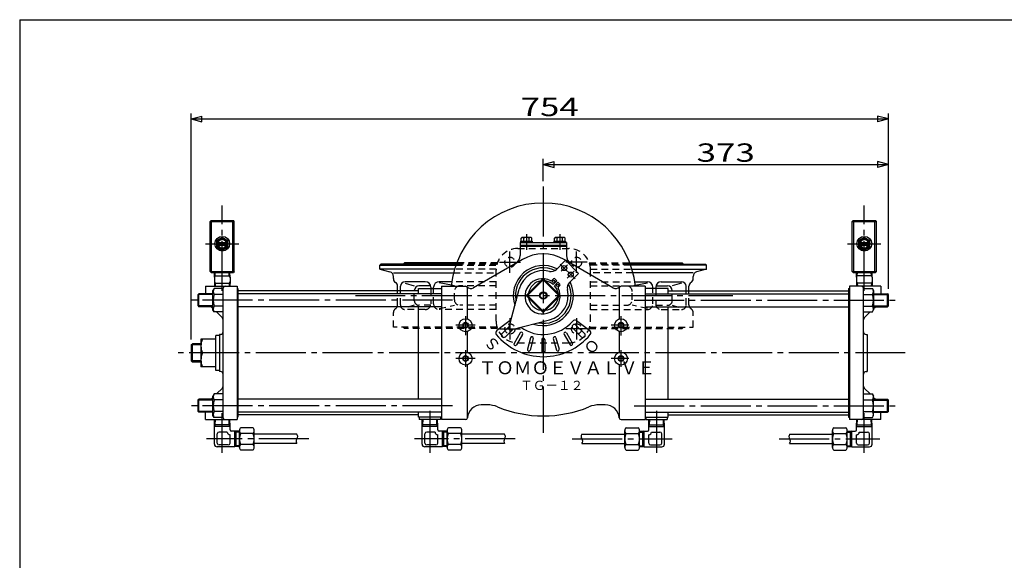
# Model space of a CAD drawing. Extents: x -180 to 211, y -138 to 132.
# Drawn here: x -180 to -3, y 35 to 132 of the extents above; entities that cross this region are included whole.
import ezdxf

# ---------------------------------------------------------------- set-up
doc = ezdxf.new("R2010")
doc.units = 0
doc.linetypes.add('CENTER', pattern=[12, 9, -1, 1, -1])
doc.linetypes.add('DASHED', pattern=[2, 1.2, -0.8])
for name, color, linetype in [('1', 7, 'CONTINUOUS'), ('2', 7, 'CONTINUOUS'), ('20', 7, 'CONTINUOUS'), ('5', 7, 'CONTINUOUS')]:
    doc.layers.add(name, color=color, linetype=linetype)
doc.styles.get("Standard").update_dxf_attribs({"font": 'txt', "bigfont": 'BIGFONT'})
doc.dimstyles.get("Standard").update_dxf_attribs({"dimtxt": 2.5, "dimasz": 2.5, "dimexe": 1.25, "dimexo": 0.625, "dimtad": 1, "dimcen": 2.5, "dimazin": 3, "dimtfac": 1, "dimtmove": 0, "dimatfit": 3})

# ---------------------------------------------------------------- blocks, each defined once
blk = doc.blocks.new('*D4')
at = {"layer": '5', "color": 2}
for p, q in [((-85.680003, 102.949188), (-85.680003, 106.923042)), ((-85.680003, 105.923042), (-83.748151, 106.44068)), ((-83.748151, 105.405404), (-83.748151, 106.44068)), ((-23.513336, 105.923042), (-25.445188, 106.44068)), ((-25.445188, 106.44068), (-25.445188, 105.405404)), ((-23.513336, 83.522831), (-23.513336, 106.923042)), ((-85.680003, 105.923042), (-83.748151, 105.405404)), ((-85.680003, 105.923042), (-23.513336, 105.923042)), ((-23.513336, 105.923042), (-25.445188, 105.405404))]:
    blk.add_line(p, q, dxfattribs=at)
at = {"layer": '5', "color": 2, "width": 1.4}
blk.add_text('373', height=3.3, dxfattribs=at).set_placement((-58.06167, 106.423042))
blk = doc.blocks.new('*D5')
at = {"layer": '5', "color": 2}
for p, q in [((-149.09667, 74.432665), (-149.09667, 115.137733)), ((-149.09667, 114.137733), (-147.164818, 114.655372)), ((-149.09667, 114.137733), (-147.164818, 113.620095)), ((-149.09667, 114.137733), (-23.513336, 114.137733)), ((-147.164818, 113.620095), (-147.164818, 114.655372)), ((-23.513336, 114.137733), (-25.445188, 114.655372)), ((-25.445188, 114.655372), (-25.445188, 113.620095)), ((-23.513336, 114.137733), (-25.445188, 113.620095)), ((-23.513336, 83.522831), (-23.513336, 115.137733))]:
    blk.add_line(p, q, dxfattribs=at)
at = {"layer": '5', "color": 2, "width": 1.4}
blk.add_text('754', height=3.3, dxfattribs=at).set_placement((-89.770003, 114.637733))

msp = doc.modelspace()

# ---------------------------------------------------------------- linework, layer by layer
at = {"layer": '1', "linetype": 'DASHED'}
for p, q in [((-90.263336, 90.824831), (-81.09667, 90.824831)), ((-94.17713, 87.058165), (-101.660408, 87.058165)), ((-101.413019, 87.824831), (-94.071223, 87.824831)), ((-94.0272, 87.991498), (-101.35376, 87.991498)), ((-93.952058, 88.224831), (-101.267427, 88.224831)), ((-77.407948, 88.224831), (-70.092579, 88.224831)), ((-77.332806, 87.991498), (-70.006246, 87.991498)), ((-69.946987, 87.824831), (-77.288783, 87.824831)), ((-77.182876, 87.058165), (-69.699598, 87.058165)), ((-101.8381, 86.410621), (-94.180003, 86.410621)), ((-94.180003, 77.741498), (-94.180003, 86.908165)), ((-77.180003, 77.741498), (-77.180003, 86.908165)), ((-69.521906, 86.410621), (-77.180003, 86.410621)), ((-105.931937, 83.574831), (-105.931937, 80.824831)), ((-105.431937, 80.824831), (-105.431937, 83.574831)), ((-101.693097, 84.079039), (-102.242138, 84.188557)), ((-94.180003, 84.824831), (-102.158103, 84.824831)), ((-94.180003, 84.079039), (-100.693097, 84.079039)), ((-77.180003, 84.824831), (-69.201903, 84.824831)), ((-77.180003, 84.079039), (-70.666909, 84.079039)), ((-69.666909, 84.079039), (-69.117868, 84.188557)), ((-65.928069, 80.824831), (-65.928069, 83.574831)), ((-65.428069, 83.574831), (-65.428069, 80.824831)), ((-111.912063, 80.658165), (-111.912063, 83.158165)), ((-111.412063, 80.658165), (-111.412063, 83.158165)), ((-108.912577, 81.403956), (-108.912577, 83.158165)), ((-101.693097, 81.570623), (-101.693097, 83.079039)), ((-69.666909, 81.570623), (-69.666909, 83.079039)), ((-62.447429, 81.403956), (-62.447429, 83.158165)), ((-59.947943, 80.658165), (-59.947943, 83.158165)), ((-59.447943, 80.658165), (-59.447943, 83.158165)), ((-108.912577, 80.570623), (-110.578729, 80.07348)), ((-106.931937, 79.824831), (-110.578729, 79.824831)), ((-105.964787, 80.570623), (-108.079244, 80.570623)), ((-104.431937, 80.024303), (-101.693097, 80.570623)), ((-94.180003, 79.824831), (-104.431937, 79.824831)), ((-94.180003, 80.570623), (-100.693097, 80.570623)), ((-77.180003, 80.570623), (-70.666909, 80.570623)), ((-77.180003, 79.824831), (-66.928069, 79.824831)), ((-66.928069, 80.024303), (-69.666909, 80.570623)), ((-65.395219, 80.570623), (-63.280762, 80.570623)), ((-64.428069, 79.824831), (-60.781277, 79.824831)), ((-62.447429, 80.570623), (-60.781277, 80.07348)), ((-112.680003, 76.658165), (-112.680003, 79.254573)), ((-58.680003, 76.658165), (-58.680003, 79.254573)), ((-94.0272, 76.658165), (-112.680003, 76.658165)), ((-110.930003, 76.658165), (-110.69667, 76.424831)), ((-93.952058, 76.424831), (-110.69667, 76.424831)), ((-77.407948, 76.424831), (-60.663336, 76.424831)), ((-77.332806, 76.658165), (-58.680003, 76.658165)), ((-60.430003, 76.658165), (-60.663336, 76.424831)), ((-90.263336, 73.824831), (-81.09667, 73.824831))]:
    msp.add_line(p, q, dxfattribs=at)
at = {"layer": '1', "color": 2, "linetype": 'CENTER'}
for p, q in [((-91.680003, 86.408165), (-91.680003, 90.241498)), ((-79.680003, 86.408165), (-79.680003, 90.241498)), ((-93.59667, 88.324831), (-89.763336, 88.324831)), ((-77.763336, 88.324831), (-81.59667, 88.324831)), ((-91.680003, 78.241498), (-91.680003, 74.408165)), ((-79.680003, 78.241498), (-79.680003, 74.408165)), ((-93.59667, 76.324831), (-89.763336, 76.324831)), ((-77.763336, 76.324831), (-81.59667, 76.324831))]:
    msp.add_line(p, q, dxfattribs=at)
at = {"layer": '1'}
for p, q in [((-114.930003, 87.991498), (-115.09667, 87.824831)), ((-115.09667, 87.058165), (-115.09667, 87.824831)), ((-115.09667, 87.824831), (-101.413019, 87.824831)), ((-115.09667, 87.058165), (-113.297654, 86.57612)), ((-101.660408, 87.058165), (-115.09667, 87.058165)), ((-101.35376, 87.991498), (-114.930003, 87.991498)), ((-110.930003, 87.991498), (-110.69667, 88.224831)), ((-101.267427, 88.224831), (-110.69667, 88.224831)), ((-70.092579, 88.224831), (-60.663336, 88.224831)), ((-70.006246, 87.991498), (-56.430003, 87.991498)), ((-56.263336, 87.824831), (-69.946987, 87.824831)), ((-69.699598, 87.058165), (-56.263336, 87.058165)), ((-60.430003, 87.991498), (-60.663336, 88.224831)), ((-56.263336, 87.058165), (-58.062352, 86.57612)), ((-56.430003, 87.991498), (-56.263336, 87.824831)), ((-56.263336, 87.058165), (-56.263336, 87.824831)), ((-112.680003, 86.410621), (-101.8381, 86.410621)), ((-112.680003, 85.395089), (-112.680003, 85.771181)), ((-58.680003, 86.410621), (-69.521906, 86.410621)), ((-58.680003, 85.395089), (-58.680003, 85.771181)), ((-111.912063, 83.158165), (-111.912063, 83.991498)), ((-111.412063, 83.158165), (-111.412063, 83.991498)), ((-106.931937, 84.824831), (-110.578729, 84.824831)), ((-110.578729, 84.576183), (-108.912577, 84.079039)), ((-105.964787, 84.079039), (-108.079244, 84.079039)), ((-105.931937, 83.824831), (-105.931937, 83.574831)), ((-105.431937, 83.574831), (-105.431937, 83.824831)), ((-102.158103, 84.824831), (-104.431937, 84.824831)), ((-102.242138, 84.188557), (-104.431937, 84.62536)), ((-69.201903, 84.824831), (-66.928069, 84.824831)), ((-69.117868, 84.188557), (-66.928069, 84.62536)), ((-65.928069, 83.574831), (-65.928069, 83.824831)), ((-65.428069, 83.824831), (-65.428069, 83.574831)), ((-65.395219, 84.079039), (-63.280762, 84.079039)), ((-64.428069, 84.824831), (-60.781277, 84.824831)), ((-60.781277, 84.576183), (-62.447429, 84.079039)), ((-59.947943, 83.158165), (-59.947943, 83.991498)), ((-59.447943, 83.158165), (-59.447943, 83.991498)), ((-108.912577, 83.158165), (-108.912577, 83.245706)), ((-62.447429, 83.158165), (-62.447429, 83.245706))]:
    msp.add_line(p, q, dxfattribs=at)
at = {"layer": '1', "linetype": 'DASHED'}
for centre in [(-91.680003, 88.324831), (-79.680003, 88.324831), (-91.680003, 76.324831), (-79.680003, 76.324831)]:
    msp.add_circle(centre, 0.916667, dxfattribs=at)
for centre, radius, start, end in [((-90.263336, 86.908165), 3.916667, 90, 180), ((-81.09667, 86.908165), 3.916667, 0, 90), ((-100.693097, 83.079039), 1, 90, 180), ((-70.666909, 83.079039), 1, 0, 90), ((-111.84667, 79.254573), 0.833333, 122.631627, 180), ((-112.745396, 80.658165), 0.833333, 302.631627, 360), ((-110.578729, 80.658165), 0.833333, 180, 270), ((-108.079244, 81.403956), 0.833333, 180, 270), ((-106.931937, 80.824831), 1, 270, 360), ((-104.431937, 80.824831), 1, 180, 270), ((-100.693097, 81.570623), 1, 180, 270), ((-70.666909, 81.570623), 1, 270, 360), ((-66.928069, 80.824831), 1, 270, 360), ((-64.428069, 80.824831), 1, 180, 270), ((-63.280762, 81.403956), 0.833333, 270, 360), ((-60.781277, 80.658165), 0.833333, 270, 360), ((-58.61461, 80.658165), 0.833333, 180, 237.368373), ((-59.513336, 79.254573), 0.833333, 0, 57.368373), ((-90.263336, 77.741498), 3.916667, 180, 270), ((-81.09667, 77.741498), 3.916667, 270, 0)]:
    msp.add_arc(centre, radius, start, end, dxfattribs=at)
at = {"layer": '1'}
for centre, radius, start, end in [((-113.513336, 85.771181), 0.833333, 0, 75), ((-111.84667, 85.395089), 0.833333, 180, 237.368373), ((-59.513336, 85.395089), 0.833333, 302.631627, 360), ((-57.84667, 85.771181), 0.833333, 105, 180), ((-112.745396, 83.991498), 0.833333, 0, 57.368373), ((-110.578729, 83.991498), 0.833333, 90, 180), ((-108.079244, 83.245706), 0.833333, 90, 180), ((-106.931937, 83.824831), 1, 0, 90), ((-104.431937, 83.824831), 1, 90, 180), ((-66.928069, 83.824831), 1, 0, 90), ((-64.428069, 83.824831), 1, 90, 180), ((-63.280762, 83.245706), 0.833333, 0, 90), ((-60.781277, 83.991498), 0.833333, 0, 90), ((-58.61461, 83.991498), 0.833333, 122.631627, 180)]:
    msp.add_arc(centre, radius, start, end, dxfattribs=at)
at = {"layer": '2', "color": 2, "linetype": 'CENTER'}
for p, q in [((-85.680003, 101.949188), (-85.680003, 57.627278)), ((-143.513336, 83.164243), (-143.513336, 98.563627)), ((-27.84667, 83.164243), (-27.84667, 98.563627)), ((-88.680003, 93.358165), (-88.680003, 90.558165)), ((-82.680003, 93.358165), (-82.680003, 90.558165)), ((-146.551274, 91.658165), (-140.543541, 91.658165)), ((-30.884607, 91.658165), (-24.876875, 91.658165)), ((-79.96229, 85.328102), (-82.645297, 88.011109)), ((-81.308654, 87.874692), (-82.467457, 86.715888)), ((-80.109257, 86.717066), (-81.362021, 85.464302)), ((-119.533768, 82.324831), (-51.511864, 82.324831)), ((-102.04667, 81.491498), (-149.69949, 81.491498)), ((-69.313336, 81.491498), (-21.660516, 81.491498)), ((-99.680003, 78.624831), (-99.680003, 75.224831)), ((-71.680003, 75.141498), (-71.680003, 78.624831)), ((-97.94667, 76.991498), (-101.430003, 76.991498)), ((-70.24667, 76.991498), (-73.44667, 76.991498)), ((-20.463602, 71.991498), (-151.988664, 71.991498)), ((-97.94667, 70.991498), (-101.430003, 70.991498)), ((-99.680003, 72.474831), (-99.680003, 69.474831)), ((-70.24667, 70.991498), (-73.44667, 70.991498)), ((-71.680003, 69.474831), (-71.680003, 72.474831)), ((-102.04667, 62.491498), (-149.775784, 62.491498)), ((-69.313336, 62.491498), (-21.584222, 62.491498)), ((-143.513336, 54.008165), (-143.513336, 61.158165)), ((-106.09667, 61.574831), (-106.09667, 54.008165)), ((-65.263336, 61.574831), (-65.263336, 54.008165)), ((-27.84667, 54.008165), (-27.84667, 61.158165)), ((-127.905403, 56.512252), (-146.319696, 56.512252)), ((-90.766945, 56.512252), (-108.90303, 56.512252)), ((-80.452766, 56.512252), (-62.456976, 56.512252)), ((-43.177917, 56.512252), (-25.04031, 56.512252))]:
    msp.add_line(p, q, dxfattribs=at)
at = {"layer": '2'}
for p, q in [((-145.513336, 95.824831), (-145.680003, 95.658165)), ((-145.513336, 95.824831), (-141.513336, 95.824831)), ((-145.430003, 95.658165), (-145.513336, 95.824831)), ((-141.59667, 95.658165), (-141.513336, 95.824831)), ((-141.34667, 95.658165), (-141.513336, 95.824831)), ((-29.84667, 95.824831), (-30.013336, 95.658165)), ((-29.84667, 95.824831), (-25.84667, 95.824831)), ((-29.763336, 95.658165), (-29.84667, 95.824831)), ((-25.930003, 95.658165), (-25.84667, 95.824831)), ((-25.680003, 95.658165), (-25.84667, 95.824831)), ((-145.680003, 86.658165), (-145.680003, 95.658165)), ((-145.680003, 95.658165), (-141.34667, 95.658165)), ((-145.430003, 86.658165), (-145.430003, 95.658165)), ((-141.59667, 86.658165), (-141.59667, 95.658165)), ((-141.34667, 86.658165), (-141.34667, 95.658165)), ((-30.013336, 86.658165), (-30.013336, 95.658165)), ((-30.013336, 95.658165), (-25.680003, 95.658165)), ((-29.763336, 86.658165), (-29.763336, 95.658165)), ((-25.930003, 86.658165), (-25.930003, 95.658165)), ((-25.680003, 86.658165), (-25.680003, 95.658165)), ((-143.513336, 92.812865), (-144.513336, 92.235515)), ((-144.513336, 91.080814), (-144.513336, 92.235515)), ((-143.513336, 92.812865), (-142.513336, 92.235515)), ((-142.513336, 91.080814), (-142.513336, 92.235515)), ((-89.638336, 92.69304), (-89.49667, 92.774831)), ((-89.638336, 92.108165), (-89.638336, 92.69304)), ((-87.863336, 92.774831), (-89.49667, 92.774831)), ((-89.15917, 92.108165), (-89.15917, 92.69304)), ((-88.200836, 92.108165), (-88.200836, 92.69304)), ((-87.72167, 92.69304), (-87.863336, 92.774831)), ((-87.72167, 92.108165), (-87.72167, 92.69304)), ((-83.638336, 92.69304), (-83.49667, 92.774831)), ((-83.638336, 92.108165), (-83.638336, 92.69304)), ((-81.863336, 92.774831), (-83.49667, 92.774831)), ((-83.15917, 92.108165), (-83.15917, 92.69304)), ((-82.200836, 92.108165), (-82.200836, 92.69304)), ((-81.72167, 92.69304), (-81.863336, 92.774831)), ((-81.72167, 92.108165), (-81.72167, 92.69304)), ((-27.84667, 92.812865), (-28.84667, 92.235515)), ((-28.84667, 91.080814), (-28.84667, 92.235515)), ((-27.84667, 92.812865), (-26.84667, 92.235515)), ((-26.84667, 91.080814), (-26.84667, 92.235515)), ((-144.513336, 91.080814), (-143.513336, 90.503464)), ((-144.308286, 91.908165), (-142.718387, 91.908165)), ((-144.308286, 91.408165), (-142.718387, 91.408165)), ((-143.513336, 90.503464), (-142.513336, 91.080814)), ((-89.84667, 91.858165), (-89.84667, 89.54171)), ((-89.84667, 91.858165), (-81.513336, 91.858165)), ((-81.513336, 91.324831), (-89.84667, 91.324831)), ((-81.513336, 91.158165), (-89.84667, 91.158165)), ((-89.69667, 91.858165), (-89.69667, 92.108165)), ((-89.69667, 92.108165), (-87.663336, 92.108165)), ((-88.680003, 91.858165), (-88.763336, 92.108165)), ((-88.680003, 92.108165), (-88.59667, 91.858165)), ((-87.663336, 92.108165), (-87.663336, 91.858165)), ((-83.69667, 91.858165), (-83.69667, 92.108165)), ((-83.69667, 92.108165), (-81.663336, 92.108165)), ((-82.680003, 91.858165), (-82.763336, 92.108165)), ((-82.680003, 92.108165), (-82.59667, 91.858165)), ((-81.663336, 92.108165), (-81.663336, 91.858165)), ((-81.513336, 91.858165), (-81.513336, 89.54171)), ((-28.84667, 91.080814), (-27.84667, 90.503464)), ((-28.641619, 91.908165), (-27.05172, 91.908165)), ((-28.641619, 91.408165), (-27.05172, 91.408165)), ((-27.84667, 90.503464), (-26.84667, 91.080814)), ((-89.430003, 88.820022), (-98.237346, 83.7351)), ((-81.673065, 88.688792), (-83.321017, 87.04084)), ((-81.683914, 88.677942), (-81.930003, 88.820022)), ((-79.316042, 86.33177), (-81.673065, 88.688792)), ((-73.12266, 83.7351), (-81.632572, 88.6483)), ((-145.680003, 86.658165), (-141.34667, 86.658165)), ((-145.680003, 86.658165), (-145.513336, 86.491498)), ((-145.513336, 86.491498), (-145.430003, 86.658165)), ((-145.513336, 86.491498), (-141.513336, 86.491498)), ((-144.929271, 85.638585), (-144.902618, 86.491498)), ((-144.929271, 85.638585), (-144.929271, 84.844411)), ((-144.921107, 85.899831), (-142.105565, 85.899831)), ((-142.097402, 85.638585), (-142.124055, 86.491498)), ((-142.097402, 85.638585), (-142.097402, 84.844411)), ((-141.59667, 86.658165), (-141.513336, 86.491498)), ((-141.34667, 86.658165), (-141.513336, 86.491498)), ((-85.744833, 85.324131), (-88.679302, 82.389661)), ((-85.680003, 85.153258), (-88.50843, 82.324831)), ((-82.851576, 82.324831), (-85.680003, 85.153258)), ((-82.680704, 82.389661), (-85.615173, 85.324131)), ((-84.154128, 85.029206), (-83.856968, 85.326366)), ((-83.267712, 84.972813), (-83.621265, 85.326366)), ((-79.316042, 86.33177), (-80.963994, 84.683817)), ((-30.013336, 86.658165), (-25.680003, 86.658165)), ((-30.013336, 86.658165), (-29.84667, 86.491498)), ((-29.84667, 86.491498), (-29.763336, 86.658165)), ((-29.84667, 86.491498), (-25.84667, 86.491498)), ((-29.262604, 85.638585), (-29.235951, 86.491498)), ((-29.262604, 85.638585), (-29.262604, 84.844411)), ((-26.438899, 85.899831), (-29.25444, 85.899831)), ((-26.430735, 85.638585), (-26.457388, 86.491498)), ((-26.430735, 85.638585), (-26.430735, 84.844411)), ((-25.930003, 86.658165), (-25.84667, 86.491498)), ((-25.680003, 86.658165), (-25.84667, 86.491498)), ((-146.513336, 83.991498), (-140.84667, 83.991498)), ((-146.513336, 83.991498), (-146.513336, 82.658165)), ((-144.968308, 83.608165), (-145.180003, 83.241498)), ((-143.34667, 83.608165), (-144.968308, 83.608165)), ((-144.929271, 84.844411), (-144.902618, 83.991498)), ((-144.921107, 84.583165), (-142.105565, 84.583165)), ((-143.34667, 60.324831), (-143.34667, 83.658165)), ((-142.097402, 84.844411), (-142.124055, 83.991498)), ((-140.84667, 83.991498), (-140.84667, 59.991498)), ((-140.680003, 83.574831), (-140.84667, 83.574831)), ((-140.680003, 83.574831), (-140.680003, 60.408165)), ((-108.180003, 82.658165), (-108.180003, 83.574831)), ((-108.180003, 83.574831), (-104.013336, 83.574831)), ((-104.013336, 83.991498), (-104.013336, 59.991498)), ((-104.013336, 83.991498), (-99.680003, 83.991498)), ((-99.34667, 78.108165), (-99.34667, 83.658165)), ((-91.873333, 76.43667), (-90.033267, 83.46461)), ((-83.904108, 84.336416), (-83.267712, 84.972813)), ((-83.668418, 84.100726), (-83.032022, 84.737122)), ((-82.678468, 84.383569), (-83.032022, 84.737122)), ((-82.975628, 83.850706), (-82.678468, 84.147867)), ((-72.013336, 83.658165), (-72.013336, 78.108165)), ((-67.34667, 83.991498), (-71.680003, 83.991498)), ((-67.34667, 83.991498), (-67.34667, 59.991498)), ((-63.180003, 83.574831), (-67.34667, 83.574831)), ((-63.180003, 82.658165), (-63.180003, 83.574831)), ((-30.680003, 83.574831), (-30.680003, 60.408165)), ((-30.680003, 83.574831), (-30.513336, 83.574831)), ((-24.84667, 83.991498), (-30.513336, 83.991498)), ((-30.513336, 83.991498), (-30.513336, 59.991498)), ((-29.262604, 84.844411), (-29.235951, 83.991498)), ((-26.438899, 84.583165), (-29.25444, 84.583165)), ((-28.013336, 60.324831), (-28.013336, 83.658165)), ((-28.013336, 83.608165), (-26.391698, 83.608165)), ((-26.430735, 84.844411), (-26.457388, 83.991498)), ((-26.391698, 83.608165), (-26.180003, 83.241498)), ((-24.84667, 83.991498), (-24.84667, 82.658165)), ((-147.84667, 82.522831), (-147.711336, 82.658165)), ((-147.84667, 80.460165), (-147.84667, 82.522831)), ((-145.180003, 82.658165), (-147.711336, 82.658165)), ((-147.711336, 80.324831), (-147.711336, 82.658165)), ((-145.180003, 79.741498), (-145.180003, 83.241498)), ((-143.34667, 82.549831), (-144.968308, 82.549831)), ((-108.180003, 83.158165), (-140.680003, 83.158165)), ((-104.013336, 82.658165), (-140.680003, 82.658165)), ((-85.744833, 79.325532), (-88.679302, 82.260001)), ((-85.680003, 79.496404), (-88.50843, 82.324831)), ((-82.851576, 82.324831), (-85.680003, 79.496404)), ((-82.680704, 82.260001), (-85.615173, 79.325532)), ((-67.34667, 82.658165), (-30.680003, 82.658165)), ((-63.180003, 83.158165), (-30.680003, 83.158165)), ((-28.013336, 82.549831), (-26.391698, 82.549831)), ((-26.180003, 83.241498), (-26.180003, 79.741498)), ((-26.180003, 82.658165), (-23.64867, 82.658165)), ((-23.513336, 82.522831), (-23.64867, 82.658165)), ((-23.64867, 80.324831), (-23.64867, 82.658165)), ((-23.513336, 80.460165), (-23.513336, 82.522831)), ((-147.84667, 80.460165), (-147.711336, 80.324831)), ((-145.180003, 80.324831), (-147.711336, 80.324831)), ((-145.180003, 79.991498), (-145.513336, 80.324831)), ((-143.34667, 80.433165), (-144.968308, 80.433165)), ((-104.013336, 80.324831), (-140.680003, 80.324831)), ((-108.180003, 63.658165), (-108.180003, 80.324831)), ((-67.34667, 80.324831), (-30.680003, 80.324831)), ((-63.180003, 63.658165), (-63.180003, 80.324831)), ((-28.013336, 80.433165), (-26.391698, 80.433165)), ((-26.180003, 79.991498), (-25.84667, 80.324831)), ((-26.180003, 80.324831), (-23.64867, 80.324831)), ((-23.513336, 80.460165), (-23.64867, 80.324831)), ((-144.968308, 79.374831), (-145.180003, 79.741498)), ((-143.34667, 79.374831), (-144.968308, 79.374831)), ((-143.493116, 78.304611), (-144.563336, 79.374831)), ((-28.013336, 79.374831), (-26.391698, 79.374831)), ((-27.86689, 78.304611), (-26.79667, 79.374831)), ((-26.391698, 79.374831), (-26.180003, 79.741498)), ((-91.656444, 77.82126), (-94.056163, 76.012942)), ((-91.772571, 76.821518), (-93.104624, 75.489466)), ((-91.568164, 76.131501), (-84.540225, 77.971567)), ((-80.376702, 76.432275), (-78.844637, 74.90021)), ((-79.787446, 77.02153), (-78.255382, 75.489466)), ((-79.703562, 77.82126), (-77.303843, 76.012942)), ((-144.680003, 68.824831), (-144.680003, 75.158165)), ((-144.013336, 75.158165), (-144.680003, 75.158165)), ((-144.013336, 75.324831), (-144.013336, 68.658165)), ((-143.84667, 75.324831), (-144.013336, 75.324831)), ((-99.34667, 72.109532), (-99.34667, 75.874831)), ((-91.183316, 76.232263), (-92.515369, 74.90021)), ((-89.854843, 75.593797), (-90.938176, 73.717408)), ((-89.42183, 75.343797), (-90.505163, 73.467408)), ((-87.970469, 74.742623), (-88.531243, 72.649784)), ((-87.487506, 74.613214), (-88.04828, 72.520374)), ((-83.8725, 74.613214), (-83.311726, 72.520374)), ((-83.389537, 74.742623), (-82.828763, 72.649784)), ((-81.938176, 75.343797), (-80.854843, 73.467408)), ((-81.505163, 75.593797), (-80.42183, 73.717408)), ((-72.013336, 75.874831), (-72.013336, 72.109532)), ((-27.513336, 75.324831), (-27.34667, 75.324831)), ((-27.34667, 75.324831), (-27.34667, 68.658165)), ((-149.09667, 73.432665), (-148.87117, 73.658165)), ((-149.09667, 73.432665), (-149.09667, 70.550331)), ((-147.34667, 73.658165), (-148.87117, 73.658165)), ((-148.87117, 70.324831), (-148.87117, 73.658165)), ((-144.680003, 74.491498), (-147.34667, 74.491498)), ((-147.34667, 74.491498), (-147.34667, 69.491498)), ((-85.930003, 74.408165), (-85.930003, 72.241498)), ((-85.430003, 74.408165), (-85.430003, 72.241498)), ((-144.680003, 71.991498), (-147.07724, 71.991498)), ((-149.09667, 70.550331), (-148.87117, 70.324831)), ((-147.34667, 70.324831), (-148.87117, 70.324831)), ((-144.680003, 69.491498), (-147.34667, 69.491498)), ((-99.34667, 60.324831), (-99.34667, 69.873464)), ((-72.013336, 69.873464), (-72.013336, 60.324831)), ((-144.013336, 68.824831), (-144.680003, 68.824831)), ((-143.84667, 68.658165), (-144.013336, 68.658165)), ((-27.513336, 68.658165), (-27.34667, 68.658165)), ((-143.493116, 65.678385), (-144.563336, 64.608165)), ((-27.86689, 65.678385), (-26.79667, 64.608165)), ((-145.180003, 63.991498), (-145.513336, 63.658165)), ((-144.968308, 64.608165), (-145.180003, 64.241498)), ((-145.180003, 60.741498), (-145.180003, 64.241498)), ((-143.34667, 64.608165), (-144.968308, 64.608165)), ((-28.013336, 64.608165), (-26.391698, 64.608165)), ((-26.391698, 64.608165), (-26.180003, 64.241498)), ((-26.180003, 60.741498), (-26.180003, 64.241498)), ((-26.180003, 63.991498), (-25.84667, 63.658165)), ((-147.84667, 63.522831), (-147.711336, 63.658165)), ((-147.84667, 61.460165), (-147.84667, 63.522831)), ((-145.180003, 63.658165), (-147.711336, 63.658165)), ((-147.711336, 61.324831), (-147.711336, 63.658165)), ((-143.34667, 63.549831), (-144.968308, 63.549831)), ((-104.013336, 63.658165), (-140.680003, 63.658165)), ((-95.812459, 62.658165), (-96.851576, 62.658165)), ((-74.50843, 62.658165), (-75.547547, 62.658165)), ((-67.34667, 63.658165), (-30.680003, 63.658165)), ((-28.013336, 63.549831), (-26.391698, 63.549831)), ((-26.180003, 63.658165), (-23.64867, 63.658165)), ((-23.513336, 63.522831), (-23.64867, 63.658165)), ((-23.64867, 61.324831), (-23.64867, 63.658165)), ((-23.513336, 61.460165), (-23.513336, 63.522831)), ((-147.84667, 61.460165), (-147.711336, 61.324831)), ((-145.180003, 61.324831), (-147.711336, 61.324831)), ((-146.513336, 59.991498), (-146.513336, 61.324831)), ((-144.968308, 60.374831), (-145.180003, 60.741498)), ((-143.34667, 61.433165), (-144.968308, 61.433165)), ((-143.34667, 60.374831), (-144.968308, 60.374831)), ((-140.680003, 60.408165), (-140.84667, 60.408165)), ((-104.013336, 61.324831), (-140.680003, 61.324831)), ((-108.180003, 60.824831), (-140.680003, 60.824831)), ((-108.180003, 60.408165), (-108.180003, 61.324831)), ((-104.013336, 60.408165), (-108.180003, 60.408165)), ((-108.013336, 60.408165), (-108.013336, 59.991498)), ((-104.180003, 60.408165), (-104.180003, 59.991498)), ((-67.34667, 61.324831), (-30.680003, 61.324831)), ((-67.34667, 60.408165), (-63.180003, 60.408165)), ((-67.180003, 60.408165), (-67.180003, 59.991498)), ((-63.34667, 60.408165), (-63.34667, 59.991498)), ((-63.180003, 60.408165), (-63.180003, 61.324831)), ((-63.180003, 60.824831), (-30.680003, 60.824831)), ((-30.680003, 60.408165), (-30.513336, 60.408165)), ((-28.013336, 61.433165), (-26.391698, 61.433165)), ((-28.013336, 60.374831), (-26.391698, 60.374831)), ((-26.391698, 60.374831), (-26.180003, 60.741498)), ((-26.180003, 61.324831), (-23.64867, 61.324831)), ((-24.84667, 59.991498), (-24.84667, 61.324831)), ((-23.513336, 61.460165), (-23.64867, 61.324831)), ((-146.513336, 59.991498), (-140.84667, 59.991498)), ((-142.09667, 58.762252), (-144.930003, 58.762252)), ((-144.930003, 55.595585), (-144.930003, 58.762252)), ((-144.929271, 58.762252), (-144.890857, 59.991498)), ((-142.105565, 59.023498), (-144.921107, 59.023498)), ((-142.097402, 58.762252), (-142.135815, 59.991498)), ((-142.09667, 58.178918), (-142.09667, 58.762252)), ((-138.013336, 58.532978), (-140.180003, 58.532978)), ((-104.180003, 59.991498), (-108.013336, 59.991498)), ((-104.680003, 58.762252), (-107.513336, 58.762252)), ((-107.513336, 55.595585), (-107.513336, 58.762252)), ((-107.512604, 58.762252), (-107.47419, 59.991498)), ((-104.688899, 59.023498), (-107.50444, 59.023498)), ((-104.680735, 58.762252), (-104.719149, 59.991498)), ((-104.680003, 58.178918), (-104.680003, 58.762252)), ((-99.680003, 59.991498), (-104.013336, 59.991498)), ((-100.59667, 58.532978), (-102.763336, 58.532978)), ((-71.680003, 59.991498), (-67.34667, 59.991498)), ((-70.763336, 58.532978), (-68.59667, 58.532978)), ((-67.180003, 59.991498), (-63.34667, 59.991498)), ((-66.680003, 58.762252), (-63.84667, 58.762252)), ((-66.680003, 58.178918), (-66.680003, 58.762252)), ((-66.679271, 58.762252), (-66.640857, 59.991498)), ((-66.671107, 59.023498), (-63.855565, 59.023498)), ((-63.847402, 58.762252), (-63.885815, 59.991498)), ((-63.84667, 55.595585), (-63.84667, 58.762252)), ((-33.34667, 58.532978), (-31.180003, 58.532978)), ((-24.84667, 59.991498), (-30.513336, 59.991498)), ((-29.263336, 58.762252), (-26.430003, 58.762252)), ((-29.263336, 58.178918), (-29.263336, 58.762252)), ((-29.262604, 58.762252), (-29.22419, 59.991498)), ((-29.25444, 59.023498), (-26.438899, 59.023498)), ((-26.430735, 58.762252), (-26.469149, 59.991498)), ((-26.430003, 55.595585), (-26.430003, 58.762252)), ((-144.430003, 55.762252), (-144.430003, 57.428918)), ((-142.59667, 57.762252), (-144.09667, 57.762252)), ((-142.09667, 55.762252), (-142.09667, 57.262252)), ((-141.263336, 57.928918), (-141.84667, 57.928918)), ((-141.263336, 55.095585), (-141.263336, 57.928918)), ((-140.430003, 57.900752), (-141.263336, 57.900752)), ((-141.01623, 55.123752), (-141.01623, 57.900752)), ((-140.430003, 54.996707), (-140.430003, 58.027796)), ((-138.013336, 57.522615), (-140.180003, 57.522615)), ((-137.763336, 54.996707), (-137.763336, 58.027796)), ((-130.057874, 57.345587), (-137.763336, 57.345585)), ((-107.013336, 55.762252), (-107.013336, 57.428918)), ((-105.180003, 57.762252), (-106.680003, 57.762252)), ((-104.680003, 55.762252), (-104.680003, 57.262252)), ((-103.84667, 57.928918), (-104.430003, 57.928918)), ((-103.84667, 55.095585), (-103.84667, 57.928918)), ((-103.013336, 57.900752), (-103.84667, 57.900752)), ((-103.599564, 55.123752), (-103.599564, 57.900752)), ((-103.013336, 54.996707), (-103.013336, 58.027796)), ((-100.59667, 57.522615), (-102.763336, 57.522615)), ((-100.34667, 54.996707), (-100.34667, 58.027796)), ((-92.641205, 57.345585), (-100.34667, 57.345585)), ((-78.718801, 57.345585), (-71.013336, 57.345585)), ((-71.013336, 54.996707), (-71.013336, 58.027796)), ((-70.763336, 57.522615), (-68.59667, 57.522615)), ((-68.34667, 54.996707), (-68.34667, 58.027796)), ((-68.34667, 57.900752), (-67.513336, 57.900752)), ((-67.760442, 55.123752), (-67.760442, 57.900752)), ((-67.513336, 57.928918), (-66.930003, 57.928918)), ((-67.513336, 55.095585), (-67.513336, 57.928918)), ((-66.680003, 55.762252), (-66.680003, 57.262252)), ((-66.180003, 57.762252), (-64.680003, 57.762252)), ((-64.34667, 55.762252), (-64.34667, 57.428918)), ((-41.302135, 57.345585), (-33.59667, 57.345585)), ((-33.59667, 54.996707), (-33.59667, 58.027796)), ((-33.34667, 57.522615), (-31.180003, 57.522615)), ((-30.930003, 54.996707), (-30.930003, 58.027796)), ((-30.930003, 57.900752), (-30.09667, 57.900752)), ((-30.343776, 55.123752), (-30.343776, 57.900752)), ((-30.09667, 57.928918), (-29.513336, 57.928918)), ((-30.09667, 55.095585), (-30.09667, 57.928918)), ((-29.263336, 55.762252), (-29.263336, 57.262252)), ((-28.763336, 57.762252), (-27.263336, 57.762252)), ((-26.930003, 55.762252), (-26.930003, 57.428918)), ((-141.263336, 55.095585), (-144.430003, 55.095585)), ((-142.430003, 55.428918), (-144.09667, 55.428918)), ((-140.430003, 55.123752), (-141.263336, 55.123752)), ((-138.013336, 55.501889), (-140.180003, 55.501889)), ((-130.057871, 55.678918), (-137.763336, 55.678918)), ((-103.84667, 55.095585), (-107.013336, 55.095585)), ((-105.013336, 55.428918), (-106.680003, 55.428918)), ((-103.013336, 55.123752), (-103.84667, 55.123752)), ((-100.59667, 55.501889), (-102.763336, 55.501889)), ((-92.641205, 55.678918), (-100.34667, 55.678918)), ((-78.718801, 55.678918), (-71.013336, 55.678918)), ((-70.763336, 55.501889), (-68.59667, 55.501889)), ((-68.34667, 55.123752), (-67.513336, 55.123752)), ((-67.513336, 55.095585), (-64.34667, 55.095585)), ((-66.34667, 55.428918), (-64.680003, 55.428918)), ((-41.302134, 55.678918), (-33.59667, 55.678918)), ((-33.34667, 55.501889), (-31.180003, 55.501889)), ((-30.930003, 55.123752), (-30.09667, 55.123752)), ((-30.09667, 55.095585), (-26.930003, 55.095585)), ((-28.930003, 55.428918), (-27.263336, 55.428918)), ((-138.013336, 54.491526), (-140.180003, 54.491526)), ((-100.59667, 54.491526), (-102.763336, 54.491526)), ((-70.763336, 54.491526), (-68.59667, 54.491526)), ((-33.34667, 54.491526), (-31.180003, 54.491526))]:
    msp.add_line(p, q, dxfattribs=at)
at = {"layer": '2', "color": 2}
for p, q in [((-144.929271, 85.638585), (-144.77844, 85.899831)), ((-144.77844, 85.899831), (-144.759951, 86.491498)), ((-142.248232, 85.899831), (-142.266722, 86.491498)), ((-142.097402, 85.638585), (-142.248232, 85.899831)), ((-29.262604, 85.638585), (-29.111774, 85.899831)), ((-29.111774, 85.899831), (-29.093284, 86.491498)), ((-26.581565, 85.899831), (-26.600055, 86.491498)), ((-26.430735, 85.638585), (-26.581565, 85.899831)), ((-144.929271, 84.844411), (-144.77844, 84.583165)), ((-144.77844, 84.583165), (-144.759951, 83.991498)), ((-142.248232, 84.583165), (-142.266722, 83.991498)), ((-142.097402, 84.844411), (-142.248232, 84.583165)), ((-29.262604, 84.844411), (-29.111774, 84.583165)), ((-29.111774, 84.583165), (-29.093284, 83.991498)), ((-26.581565, 84.583165), (-26.600055, 83.991498)), ((-26.430735, 84.844411), (-26.581565, 84.583165)), ((-145.180003, 82.522831), (-147.84667, 82.522831)), ((-26.180003, 82.522831), (-23.513336, 82.522831)), ((-145.180003, 80.460165), (-147.84667, 80.460165)), ((-26.180003, 80.460165), (-23.513336, 80.460165)), ((-147.34667, 73.432665), (-149.09667, 73.432665)), ((-147.34667, 70.550331), (-149.09667, 70.550331)), ((-145.180003, 63.522831), (-147.84667, 63.522831)), ((-26.180003, 63.522831), (-23.513336, 63.522831)), ((-145.180003, 61.460165), (-147.84667, 61.460165)), ((-26.180003, 61.460165), (-23.513336, 61.460165)), ((-144.929271, 58.762252), (-144.77844, 59.023498)), ((-144.77844, 59.023498), (-144.74819, 59.991498)), ((-142.248232, 59.023498), (-142.278482, 59.991498)), ((-142.097402, 58.762252), (-142.248232, 59.023498)), ((-107.512604, 58.762252), (-107.361774, 59.023498)), ((-107.361774, 59.023498), (-107.331524, 59.991498)), ((-104.831565, 59.023498), (-104.861815, 59.991498)), ((-104.680735, 58.762252), (-104.831565, 59.023498)), ((-66.679271, 58.762252), (-66.52844, 59.023498)), ((-66.52844, 59.023498), (-66.49819, 59.991498)), ((-63.998232, 59.023498), (-64.028482, 59.991498)), ((-63.847402, 58.762252), (-63.998232, 59.023498)), ((-29.262604, 58.762252), (-29.111774, 59.023498)), ((-29.111774, 59.023498), (-29.081524, 59.991498)), ((-26.581565, 59.023498), (-26.611815, 59.991498)), ((-26.430735, 58.762252), (-26.581565, 59.023498)), ((-141.263336, 57.900752), (-141.01623, 57.758085)), ((-140.430003, 57.758085), (-141.01623, 57.758085)), ((-103.84667, 57.900752), (-103.599564, 57.758085)), ((-103.013336, 57.758085), (-103.599564, 57.758085)), ((-68.34667, 57.758085), (-67.760442, 57.758085)), ((-67.513336, 57.900752), (-67.760442, 57.758085)), ((-30.930003, 57.758085), (-30.343776, 57.758085)), ((-30.09667, 57.900752), (-30.343776, 57.758085)), ((-141.263336, 55.123752), (-141.01623, 55.266418)), ((-140.430003, 55.266418), (-141.01623, 55.266418)), ((-103.84667, 55.123752), (-103.599564, 55.266418)), ((-103.013336, 55.266418), (-103.599564, 55.266418)), ((-68.34667, 55.266418), (-67.760442, 55.266418)), ((-67.513336, 55.123752), (-67.760442, 55.266418)), ((-30.930003, 55.266418), (-30.343776, 55.266418)), ((-30.09667, 55.123752), (-30.343776, 55.266418))]:
    msp.add_line(p, q, dxfattribs=at)
at = {"layer": '2'}
for centre, radius in [((-143.513336, 91.658165), 1.333333), ((-143.513336, 91.658165), 1), ((-143.513336, 91.658165), 0.833333), ((-27.84667, 91.658165), 1.333333), ((-27.84667, 91.658165), 1), ((-27.84667, 91.658165), 0.833333), ((-81.908767, 87.274579), 0.458333), ((-80.730256, 86.096067), 0.458333), ((-83.809827, 84.902102), 0.208333), ((-83.102732, 84.195007), 0.208333), ((-85.680003, 82.324831), 0.55), ((-99.680003, 76.991498), 1.166667), ((-71.680003, 76.991498), 1.166667), ((-99.680003, 76.991498), 0.4), ((-71.680003, 76.991498), 0.4), ((-99.680003, 70.991498), 1.166667), ((-99.680003, 70.991498), 0.4), ((-71.680003, 70.991498), 1.166667), ((-71.680003, 70.991498), 0.4)]:
    msp.add_circle(centre, radius, dxfattribs=at)
at = {"layer": '2', "color": 2}
for centre, radius in [((-85.680003, 82.324831), 0.666667), ((-99.680003, 76.991498), 0.5), ((-71.680003, 76.991498), 0.5), ((-99.680003, 70.991498), 0.5), ((-71.680003, 70.991498), 0.5)]:
    msp.add_circle(centre, radius, dxfattribs=at)
at = {"layer": '2'}
for centre, radius, start, end in [((-85.680003, 82.324831), 16.666667, 5.744445, 174.255556), ((-143.513336, 91.658165), 0.75, 19.471221, 160.528779), ((-89.398753, 92.385047), 0.390205, 52.121121, 127.878879), ((-88.680003, 91.337752), 1.4375, 70.528777, 109.471219), ((-87.961253, 92.385047), 0.390205, 52.121121, 127.878879), ((-83.398753, 92.385047), 0.390205, 52.121121, 127.878879), ((-82.680003, 91.337752), 1.4375, 70.528777, 109.471219), ((-81.961253, 92.385047), 0.390205, 52.121121, 127.878879), ((-27.84667, 91.658165), 0.75, 19.471221, 160.528779), ((-143.513336, 91.658165), 0.75, 199.471221, 340.528779), ((-27.84667, 91.658165), 0.75, 199.471221, 340.528779), ((-91.513336, 89.54171), 1.666667, 300, 360), ((-85.680003, 82.324831), 7.5, 60, 120), ((-79.84667, 89.54171), 1.666667, 180, 240), ((-85.680003, 82.324831), 5.416667, 62.920213, 199.150228), ((-85.680003, 82.324831), 5, 64.890243, 191.169999), ((-84.263826, 87.983649), 1.333333, 255.949723, 315), ((-85.680003, 82.324831), 4.5, 75.949723, 165.328066), ((-85.813336, 82.191498), 3.166667, 62.457451, 27.542549), ((-85.680003, 82.324831), 3, 88.761743, 91.238257), ((-83.739117, 85.208515), 0.166667, 45, 135), ((-144.288046, 83.078998), 0.861843, 142.121121, 217.878879), ((-143.013336, 83.658165), 0.333333, 90, 180), ((-99.680003, 83.658165), 0.333333, 0, 90), ((-98.737346, 84.601125), 1, 225.009227, 300), ((-85.680003, 82.324831), 2.683333, 98.847864, 171.152136), ((-85.680003, 82.324831), 5.416667, 250.849772, 27.079787), ((-85.680003, 82.324831), 5, 258.830001, 25.109757), ((-85.680003, 82.324831), 2.683333, 48.560856, 81.152136), ((-85.680003, 82.324831), 4.5, 284.671934, 14.050277), ((-84.271979, 85.147057), 0.166667, 242.457451, 315), ((-85.680003, 82.324831), 2.683333, 8.847864, 41.439144), ((-82.857777, 83.732855), 0.166667, 135, 207.542549), ((-82.796319, 84.265718), 0.166667, 315, 45), ((-80.021185, 83.741008), 1.333333, 135, 194.050277), ((-72.62266, 84.601125), 1, 240, 314.990773), ((-71.680003, 83.658165), 0.333333, 90, 180), ((-28.34667, 83.658165), 0.333333, 0, 90), ((-27.07196, 83.078998), 0.861843, 322.121121, 37.878879), ((-141.974889, 81.491498), 3.175, 160.528779, 199.471221), ((-85.680003, 82.324831), 3, 178.761743, 181.238257), ((-85.680003, 82.324831), 2.683333, 188.847864, 261.152136), ((-85.680003, 82.324831), 2.683333, 278.847864, 351.152136), ((-85.680003, 82.324831), 3, 358.761743, 1.238257), ((-29.385117, 81.491498), 3.175, 340.528782, 19.471218), ((-144.288046, 79.903998), 0.861843, 142.121121, 217.878879), ((-27.07196, 79.903998), 0.861843, 322.121121, 37.878879), ((-143.84667, 77.951058), 0.5, 0, 45), ((-85.680003, 82.324831), 3, 268.761743, 271.238257), ((-27.513336, 77.951058), 0.5, 135, 180), ((-91.631485, 76.373349), 0.25, 165.328066, 284.671934), ((-91.355536, 77.421942), 0.5, 105.507994, 127), ((-85.680003, 82.324831), 7, 234.677135, 319.177446), ((-80.082074, 76.726903), 0.416667, 45, 225), ((-80.00447, 77.421942), 0.5, 53, 139.177446), ((-143.84667, 75.824831), 0.5, 270, 360), ((-93.755255, 75.613624), 0.5, 127, 219.729403), ((-85.680003, 82.324831), 11, 219.729403, 320.270597), ((-92.809996, 75.194838), 0.416667, 135, 315), ((-89.638336, 75.468797), 0.25, 330, 150), ((-87.728987, 74.677918), 0.25, 345, 165), ((-85.680003, 74.408165), 0.25, 0, 180), ((-83.631019, 74.677918), 0.25, 15, 195), ((-81.72167, 75.468797), 0.25, 30, 210), ((-78.55001, 75.194838), 0.416667, 225, 45), ((-77.604751, 75.613624), 0.5, 320.270597, 53), ((-27.513336, 75.824831), 0.5, 180, 270), ((-144.312316, 73.241498), 3.034354, 155.672652, 204.327348), ((-90.72167, 73.592408), 0.25, 150, 330), ((-80.638336, 73.592408), 0.25, 210, 30), ((-144.312316, 70.741498), 3.034354, 155.672652, 204.327348), ((-88.289762, 72.585079), 0.25, 165, 345), ((-85.680003, 72.241498), 0.25, 180, 360), ((-83.070244, 72.585079), 0.25, 195, 15), ((-143.84667, 68.158165), 0.5, 0, 90), ((-27.513336, 68.158165), 0.5, 90, 180), ((-143.84667, 66.031938), 0.5, 315, 360), ((-27.513336, 66.031938), 0.5, 180, 225), ((-144.288046, 64.078998), 0.861843, 142.121121, 217.878879), ((-27.07196, 64.078998), 0.861843, 322.121121, 37.878879), ((-141.974889, 62.491498), 3.175, 160.528779, 199.471221), ((-96.851576, 60.158165), 2.5, 90, 176.627713), ((-95.812459, 57.658165), 5, 67.668355, 90), ((-85.680003, 82.324831), 21.666667, 247.668355, 292.331645), ((-75.547547, 57.658165), 5, 90, 112.331645), ((-74.50843, 60.158165), 2.5, 3.372287, 90), ((-29.385117, 62.491498), 3.175, 340.528782, 19.471218), ((-144.288046, 60.903998), 0.861843, 142.121121, 217.878879), ((-143.013336, 60.324831), 0.333333, 180, 270), ((-99.680003, 60.324831), 0.333333, 270, 360), ((-71.680003, 60.324831), 0.333333, 180, 270), ((-28.34667, 60.324831), 0.333333, 270, 360), ((-27.07196, 60.903998), 0.861843, 322.121121, 37.878879), ((-139.794586, 58.027796), 0.635417, 127.340993, 232.659007), ((-138.398753, 58.027796), 0.635417, 307.340993, 52.659007), ((-102.37792, 58.027796), 0.635417, 127.340993, 232.659007), ((-100.982086, 58.027796), 0.635417, 307.340993, 52.659007), ((-70.37792, 58.027796), 0.635417, 127.340993, 232.659007), ((-68.982086, 58.027796), 0.635417, 307.340993, 52.659007), ((-32.961253, 58.027796), 0.635417, 127.340993, 232.659007), ((-31.56542, 58.027796), 0.635417, 307.340993, 52.659007), ((-144.09667, 57.428918), 0.333333, 90, 180), ((-142.09667, 57.762252), 0.5, 180, 270), ((-141.84667, 58.178918), 0.25, 180, 270), ((-138.263336, 56.512252), 2.166667, 152.204228, 207.795772), ((-139.930003, 56.512252), 2.166667, 332.204228, 27.795772), ((-130.578288, 56.928918), 0.666667, 321.317812, 38.682188), ((-106.680003, 57.428918), 0.333333, 90, 180), ((-104.680003, 57.762252), 0.5, 180, 270), ((-104.430003, 58.178918), 0.25, 180, 270), ((-100.84667, 56.512252), 2.166667, 152.204228, 207.795772), ((-102.513336, 56.512252), 2.166667, 332.204228, 27.795772), ((-93.161621, 56.928918), 0.666667, 321.317812, 38.682188), ((-78.198385, 56.928918), 0.666667, 141.317812, 218.682188), ((-68.84667, 56.512252), 2.166667, 152.204228, 207.795772), ((-70.513336, 56.512252), 2.166667, 332.204228, 27.795772), ((-66.930003, 58.178918), 0.25, 270, 360), ((-66.680003, 57.762252), 0.5, 270, 360), ((-64.680003, 57.428918), 0.333333, 0, 90), ((-40.781718, 56.928918), 0.666667, 141.317812, 218.682188), ((-31.430003, 56.512252), 2.166667, 152.204228, 207.795772), ((-33.09667, 56.512252), 2.166667, 332.204228, 27.795772), ((-29.513336, 58.178918), 0.25, 270, 360), ((-29.263336, 57.762252), 0.5, 270, 360), ((-27.263336, 57.428918), 0.333333, 0, 90), ((-144.430003, 55.595585), 0.5, 180, 270), ((-144.09667, 55.762252), 0.333333, 180, 270), ((-142.430003, 55.762252), 0.333333, 270, 360), ((-139.794586, 54.996707), 0.635417, 127.340993, 232.659007), ((-138.398753, 54.996707), 0.635417, 307.340993, 52.659007), ((-129.537455, 56.095585), 0.666667, 141.317812, 218.682188), ((-107.013336, 55.595585), 0.5, 180, 270), ((-106.680003, 55.762252), 0.333333, 180, 270), ((-105.013336, 55.762252), 0.333333, 270, 360), ((-102.37792, 54.996707), 0.635417, 127.340993, 232.659007), ((-100.982086, 54.996707), 0.635417, 307.340993, 52.659007), ((-92.120788, 56.095585), 0.666667, 141.317812, 218.682188), ((-79.239218, 56.095585), 0.666667, 321.317812, 38.682188), ((-70.37792, 54.996707), 0.635417, 127.340993, 232.659007), ((-68.982086, 54.996707), 0.635417, 307.340993, 52.659007), ((-66.34667, 55.762252), 0.333333, 180, 270), ((-64.680003, 55.762252), 0.333333, 270, 360), ((-64.34667, 55.595585), 0.5, 270, 360), ((-41.822551, 56.095585), 0.666667, 321.317812, 38.682188), ((-32.961253, 54.996707), 0.635417, 127.340993, 232.659007), ((-31.56542, 54.996707), 0.635417, 307.340993, 52.659007), ((-28.930003, 55.762252), 0.333333, 180, 270), ((-27.263336, 55.762252), 0.333333, 270, 360), ((-26.930003, 55.595585), 0.5, 270, 360)]:
    msp.add_arc(centre, radius, start, end, dxfattribs=at)
at = {"layer": '20', "color": 3}
for q in [(200, 132), (-180, -138.5)]:
    msp.add_line((-180, 132), q, dxfattribs=at)

# ---------------------------------------------------------------- texts
at = {"layer": '2'}
for s, rotation, p in [('Ｓ', 135, (-93.17366, 73.31933)), ('Ｏ', 225, (-76.674502, 74.831174))]:
    msp.add_text(s, height=2, rotation=rotation, dxfattribs=at).set_placement(p)
for s, height, p in [('ＴＯＭＯＥＶＡＬＶＥ', 2.333333, (-97.34667, 68.158165)), ('ＴＧ－１２', 1.666667, (-89.84667, 65.324831))]:
    msp.add_text(s, height=height, dxfattribs=at).set_placement(p)

# ---------------------------------------------------------------- dimensions: what is measured, and where the dimension line sits
at = {"layer": '5'}
for base, p1, text, picture, middle in [((-23.513336, 114.137733), (-149.09667, 73.432665), '754', '*D5', (-86.305003, 116.287733)), ((-23.513336, 105.923042), (-85.680003, 101.949188), '373', '*D4', (-54.59667, 108.073042))]:
    dim = msp.add_linear_dim(base=base, p1=p1, p2=(-23.513336, 82.522831), text=text, dimstyle='Standard', dxfattribs=at)
    dim.commit()
    dim.dimension.update_dxf_attribs({"geometry": picture, "text_midpoint": middle})

doc.saveas('drawing.dxf')
